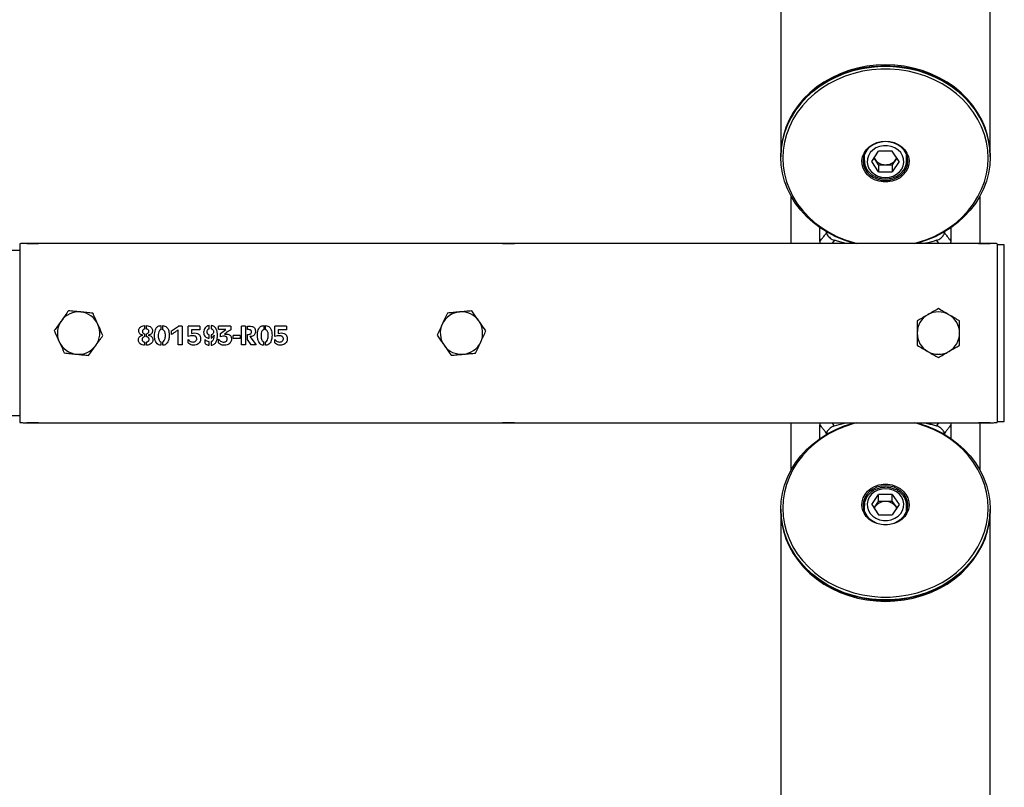
# Model space of a CAD drawing. Units: millimetres. Extents: x 1161 to 8176, y 499 to 8522.
# Drawn here: x 7608 to 8026, y 4318 to 4643 of the extents above; entities that cross this region are included whole.
import ezdxf

# ---------------------------------------------------------------- set-up
doc = ezdxf.new("R2010")
doc.units = ezdxf.units.MM

msp = doc.modelspace()

# ---------------------------------------------------------------- linework, layer by layer
at = {"color": 7, "linetype": 'Continuous', "lineweight": 25}
for p, q in [((7931.58, 4835.82), (7931.58, 4585.82)), ((8020.48, 4585.82), (8020.48, 4835.82)), ((7967.03, 4586.12), (7967.03, 4583.86)), ((7970.24, 4583.26), (7973.14, 4587.6)), ((7978.93, 4587.6), (7973.14, 4587.6)), ((7981.82, 4583.26), (7978.93, 4587.6)), ((7985.03, 4583.86), (7985.03, 4586.12)), ((7931.58, 4585.32), (7931.58, 4585.24)), ((7973.14, 4578.92), (7970.24, 4583.26)), ((7971.69, 4584.09), (7971.24, 4584.76)), ((7973.14, 4581.92), (7971.69, 4584.09)), ((7973.14, 4581.92), (7973.14, 4578.92)), ((7973.14, 4581.92), (7976.03, 4581.92)), ((7976.03, 4581.92), (7978.93, 4581.92)), ((7980.37, 4584.09), (7978.93, 4581.92)), ((7981.82, 4583.26), (7978.93, 4578.92)), ((7978.93, 4581.92), (7978.93, 4578.92)), ((7980.82, 4584.76), (7980.37, 4584.09)), ((8020.48, 4585.24), (8020.48, 4585.32)), ((7973.14, 4578.92), (7978.93, 4578.92)), ((7936.03, 4548.49), (7936.03, 4568.46)), ((8016.03, 4568.46), (8016.03, 4548.5)), ((7948.22, 4549.41), (7948.22, 4555.22)), ((7951.03, 4553.05), (7951.03, 4553.41)), ((8001.03, 4553.41), (8001.03, 4553.04)), ((8003.84, 4555.22), (8003.84, 4549.41)), ((7608.48, 4548.29), (7608.48, 4472.61)), ((7611.48, 4548.5), (7611.48, 4548.49)), ((7616.48, 4548.5), (7611.48, 4548.5)), ((7611.48, 4548.5), (7616.48, 4548.5)), ((7616.48, 4548.49), (7616.48, 4548.5)), ((7813.48, 4548.49), (7616.48, 4548.49)), ((7813.48, 4548.5), (7813.48, 4548.49)), ((7818.48, 4548.5), (7813.48, 4548.5)), ((7813.48, 4548.5), (7818.48, 4548.5)), ((7818.48, 4548.49), (7818.48, 4548.5)), ((8015.48, 4548.49), (7818.48, 4548.49)), ((8015.48, 4548.5), (8015.48, 4548.49)), ((8020.48, 4548.5), (8015.48, 4548.5)), ((8015.48, 4548.5), (8020.48, 4548.5)), ((8020.48, 4548.49), (8020.48, 4548.5)), ((8023.48, 4548.29), (8023.48, 4472.61)), ((8026.48, 4547.95), (8023.48, 4547.95)), ((8026.48, 4531.61), (8026.48, 4547.95)), ((7608.48, 4545.45), (5219.58, 4545.45)), ((8026.48, 4472.95), (8026.48, 4531.61)), ((7661.48, 4513.62), (7661.48, 4512.14)), ((7662.31, 4512.14), (7662.31, 4513.61)), ((7668.4, 4513.61), (7668.4, 4511.88)), ((7669.2, 4511.91), (7669.2, 4513.61)), ((7673, 4511.39), (7675.97, 4513.46)), ((7673, 4509.87), (7673, 4511.39)), ((7675.72, 4505.45), (7675.72, 4511.75)), ((7677.48, 4513.46), (7675.97, 4513.46)), ((7677.48, 4513.46), (7677.48, 4505.45)), ((7684.97, 4513.44), (7680.03, 4513.44)), ((7680.03, 4508.98), (7680.03, 4513.44)), ((7681.43, 4511.86), (7681.43, 4510.29)), ((7684.97, 4511.86), (7681.43, 4511.86)), ((7681.43, 4510.29), (7682.89, 4510.5)), ((7684.97, 4513.44), (7684.97, 4511.86)), ((7688.92, 4512.32), (7688.92, 4513.64)), ((7689.76, 4513.65), (7689.76, 4512.32)), ((7698.09, 4513.44), (7692.9, 4513.44)), ((7692.9, 4511.91), (7692.9, 4513.44)), ((7695.96, 4511.91), (7692.9, 4511.91)), ((7693.68, 4510.23), (7695.96, 4511.91)), ((7693.68, 4508.91), (7693.68, 4510.23)), ((7698.09, 4513.44), (7698.09, 4511.86)), ((7704.39, 4513.46), (7702.69, 4513.46)), ((7702.69, 4505.45), (7702.69, 4513.46)), ((7704.39, 4513.46), (7704.39, 4505.45)), ((7705.15, 4511.98), (7705.15, 4513.42)), ((7712.06, 4513.61), (7712.06, 4511.88)), ((7712.87, 4511.91), (7712.87, 4513.61)), ((7721.75, 4513.44), (7716.8, 4513.44)), ((7716.8, 4508.98), (7716.8, 4513.44)), ((7718.21, 4511.86), (7718.21, 4510.29)), ((7721.75, 4511.86), (7718.21, 4511.86)), ((7718.21, 4510.29), (7719.67, 4510.5)), ((7721.75, 4513.44), (7721.75, 4511.86)), ((7660.77, 4509.54), (7660.77, 4509.62)), ((7661.48, 4506.64), (7661.48, 4505.26)), ((7661.49, 4510.16), (7661.49, 4508.88)), ((7662.32, 4508.86), (7662.32, 4510.16)), ((7662.32, 4505.26), (7662.32, 4506.63)), ((7663.09, 4509.61), (7663.09, 4509.56)), ((7668.37, 4506.7), (7668.37, 4505.26)), ((7669.19, 4505.26), (7669.19, 4506.71)), ((7679.98, 4506.32), (7679.98, 4507.77)), ((7681.01, 4509.24), (7680.03, 4508.98)), ((7682.04, 4509.32), (7681.01, 4509.24)), ((7687.06, 4507.74), (7687.06, 4506.31)), ((7688.93, 4508.33), (7688.93, 4509.66)), ((7688.93, 4505.28), (7688.93, 4506.81)), ((7689.72, 4509.65), (7689.72, 4508.33)), ((7689.76, 4506.81), (7689.76, 4505.28)), ((7692.9, 4506.28), (7692.9, 4507.81)), ((7694.79, 4509.16), (7693.68, 4508.91)), ((7699.15, 4508.23), (7699.15, 4509.5)), ((7702.09, 4509.5), (7699.15, 4509.5)), ((7702.09, 4508.23), (7699.15, 4508.23)), ((7702.09, 4509.5), (7702.09, 4508.23)), ((7705.16, 4507.74), (7705.16, 4509.89)), ((7706.78, 4505.45), (7705.16, 4507.74)), ((7706.2, 4508.94), (7708.87, 4505.45)), ((7712.04, 4506.7), (7712.04, 4505.26)), ((7712.85, 4505.26), (7712.85, 4506.71)), ((7716.75, 4506.32), (7716.75, 4507.77)), ((7717.79, 4509.24), (7716.8, 4508.98)), ((7718.82, 4509.32), (7717.79, 4509.24)), ((7677.48, 4505.45), (7675.72, 4505.45)), ((7704.39, 4505.45), (7702.69, 4505.45)), ((7708.87, 4505.45), (7706.78, 4505.45)), ((5219.58, 4475.45), (7608.48, 4475.45)), ((8023.48, 4472.95), (8026.48, 4472.95)), ((7611.48, 4472.42), (7611.48, 4472.4)), ((7616.48, 4472.4), (7611.48, 4472.4)), ((7611.48, 4472.4), (7616.48, 4472.4)), ((7616.48, 4472.42), (7813.48, 4472.42)), ((7616.48, 4472.4), (7616.48, 4472.42)), ((7813.48, 4472.42), (7813.48, 4472.4)), ((7818.48, 4472.4), (7813.48, 4472.4)), ((7813.48, 4472.4), (7818.48, 4472.4)), ((7818.48, 4472.42), (8015.48, 4472.42)), ((7818.48, 4472.4), (7818.48, 4472.42)), ((7936.03, 4452.45), (7936.03, 4472.42)), ((7948.22, 4465.69), (7948.22, 4471.5)), ((8003.84, 4471.5), (8003.84, 4465.69)), ((8015.48, 4472.42), (8015.48, 4472.4)), ((8020.48, 4472.4), (8015.48, 4472.4)), ((8015.48, 4472.4), (8020.48, 4472.4)), ((8016.03, 4472.4), (8016.03, 4452.45)), ((8020.48, 4472.4), (8020.48, 4472.42)), ((7951.03, 4467.49), (7951.03, 4467.86)), ((8001.03, 4467.86), (8001.03, 4467.49)), ((7970.24, 4437.65), (7973.14, 4441.99)), ((7978.93, 4441.99), (7973.14, 4441.99)), ((7973.14, 4438.99), (7973.14, 4441.99)), ((7978.93, 4441.99), (7981.82, 4437.65)), ((7978.93, 4438.99), (7978.93, 4441.99)), ((7931.58, 4435.66), (7931.58, 4435.59)), ((7931.58, 4435.09), (7931.58, 4185.09)), ((7967.03, 4437.05), (7967.03, 4434.78)), ((7970.24, 4437.65), (7973.14, 4433.31)), ((7971.24, 4436.15), (7971.69, 4436.82)), ((7971.69, 4436.82), (7973.14, 4438.99)), ((7976.03, 4438.99), (7973.14, 4438.99)), ((7978.93, 4438.99), (7976.03, 4438.99)), ((7978.93, 4438.99), (7980.37, 4436.82)), ((7981.82, 4437.65), (7978.93, 4433.31)), ((7980.37, 4436.82), (7980.82, 4436.15)), ((7985.03, 4434.78), (7985.03, 4437.05)), ((8020.48, 4435.59), (8020.48, 4435.66)), ((8020.48, 4185.09), (8020.48, 4435.09)), ((7973.14, 4433.31), (7978.93, 4433.31))]:
    msp.add_line(p, q, dxfattribs=at)
at = {"color": 7, "linetype": 'Continuous', "lineweight": 25, "flags": 128}
for points in [[(7976.03, 4624.31), (7972.05, 4624.16), (7968.1, 4623.69), (7964.21, 4622.93), (7960.41, 4621.86), (7956.75, 4620.5), (7953.23, 4618.86), (7949.91, 4616.96), (7946.79, 4614.81), (7943.9, 4612.42), (7941.28, 4609.82), (7938.94, 4607.02), (7936.89, 4604.06), (7935.16, 4600.95), (7933.76, 4597.71), (7932.7, 4594.38), (7931.98, 4590.99), (7931.63, 4587.54), (7931.58, 4585.57)], [(8020.48, 4585.32), (8020.3, 4588.77), (8019.77, 4592.19), (8018.88, 4595.56), (8017.65, 4598.84), (8016.08, 4602.02), (8014.19, 4605.06), (8011.99, 4607.94), (8009.51, 4610.65), (8006.75, 4613.14), (8003.75, 4615.41), (8000.52, 4617.44), (7997.1, 4619.22), (7993.5, 4620.71), (7989.77, 4621.93), (7985.92, 4622.85), (7982, 4623.46), (7978.03, 4623.77), (7974.04, 4623.77), (7970.07, 4623.46), (7966.14, 4622.85), (7962.3, 4621.93), (7958.56, 4620.71), (7954.97, 4619.22), (7951.54, 4617.44), (7948.32, 4615.41), (7945.31, 4613.14), (7942.56, 4610.65), (7940.07, 4607.94), (7937.87, 4605.06), (7935.98, 4602.02), (7934.42, 4598.84), (7933.18, 4595.56), (7932.3, 4592.19), (7931.76, 4588.77), (7931.58, 4585.32)], [(7962.82, 4548.49), (7962.3, 4548.63), (7958.56, 4549.85), (7954.97, 4551.35), (7951.54, 4553.12), (7948.32, 4555.15), (7945.31, 4557.42), (7942.56, 4559.92), (7940.07, 4562.62), (7937.87, 4565.5), (7935.98, 4568.54), (7934.42, 4571.72), (7933.18, 4575), (7932.3, 4578.37), (7931.76, 4581.79), (7931.58, 4585.24), (7931.76, 4588.69), (7932.3, 4592.12), (7933.18, 4595.48), (7934.42, 4598.77), (7935.98, 4601.95), (7937.87, 4604.99), (7940.07, 4607.87), (7942.56, 4610.57), (7945.31, 4613.07), (7948.32, 4615.34), (7951.54, 4617.37), (7954.97, 4619.14), (7958.56, 4620.64), (7962.3, 4621.85), (7966.14, 4622.77), (7970.07, 4623.39), (7974.04, 4623.7), (7978.03, 4623.7), (7982, 4623.39), (7985.92, 4622.77), (7989.77, 4621.85), (7993.5, 4620.64), (7997.1, 4619.14), (8000.52, 4617.37), (8003.75, 4615.34), (8006.75, 4613.07), (8009.51, 4610.57), (8011.99, 4607.87), (8014.19, 4604.99), (8016.08, 4601.95), (8017.65, 4598.77), (8018.88, 4595.48), (8019.77, 4592.12), (8020.3, 4588.69), (8020.48, 4585.24)], [(8020.48, 4585.57), (8020.44, 4587.54), (8020.08, 4590.99), (8019.37, 4594.38), (8018.31, 4597.71), (8016.91, 4600.95), (8015.17, 4604.06), (8013.13, 4607.02), (8010.78, 4609.82), (8008.16, 4612.42), (8005.28, 4614.81), (8002.16, 4616.96), (7998.83, 4618.86), (7995.32, 4620.5), (7991.65, 4621.86), (7987.86, 4622.93), (7983.97, 4623.69), (7980.02, 4624.16), (7976.03, 4624.31)], [(8019.63, 4584.75), (8019.45, 4588.13), (8018.93, 4591.49), (8018.06, 4594.79), (8016.85, 4598.01), (8015.31, 4601.13), (8013.46, 4604.11), (8011.3, 4606.94), (8008.86, 4609.59), (8006.16, 4612.04), (8003.21, 4614.27), (8000.05, 4616.26), (7996.69, 4618), (7993.17, 4619.47), (7989.5, 4620.66), (7985.73, 4621.56), (7981.88, 4622.16), (7977.99, 4622.47), (7974.08, 4622.47), (7970.18, 4622.16), (7966.33, 4621.56), (7962.56, 4620.66), (7958.9, 4619.47), (7955.37, 4618), (7952.02, 4616.26), (7948.85, 4614.27), (7945.91, 4612.04), (7943.2, 4609.59), (7940.76, 4606.94), (7938.61, 4604.11), (7936.75, 4601.13), (7935.22, 4598.01), (7934.01, 4594.79), (7933.14, 4591.49), (7932.61, 4588.13), (7932.44, 4584.75), (7932.61, 4581.36), (7933.14, 4578.01), (7934.01, 4574.7), (7935.22, 4571.48), (7936.75, 4568.37), (7938.61, 4565.38), (7940.76, 4562.56), (7943.2, 4559.91), (7945.91, 4557.46), (7948.85, 4555.23), (7952.02, 4553.24), (7955.37, 4551.5), (7958.9, 4550.03), (7962.56, 4548.84), (7963.89, 4548.49)], [(7976.03, 4591.92), (7977.93, 4591.76), (7979.76, 4591.29), (7981.45, 4590.54), (7982.94, 4589.52), (7984.19, 4588.27), (7985.14, 4586.84), (7985.77, 4585.29), (7986.04, 4583.65), (7985.95, 4582.01), (7985.5, 4580.4), (7984.71, 4578.9), (7983.6, 4577.56), (7982.22, 4576.42), (7980.62, 4575.53), (7978.85, 4574.92), (7976.98, 4574.6), (7975.08, 4574.6), (7973.21, 4574.92), (7971.44, 4575.53), (7969.84, 4576.42), (7968.46, 4577.56), (7967.36, 4578.9), (7966.57, 4580.4), (7966.12, 4582.01), (7966.03, 4583.65), (7966.3, 4585.29), (7966.92, 4586.84), (7967.87, 4588.27), (7969.12, 4589.52), (7970.62, 4590.54), (7972.31, 4591.29), (7974.14, 4591.76), (7976.03, 4591.92)], [(7976.03, 4591.72), (7974.18, 4591.56), (7972.4, 4591.09), (7970.75, 4590.33), (7969.31, 4589.31), (7968.13, 4588.06), (7967.26, 4586.64), (7966.71, 4585.1), (7966.53, 4583.49), (7966.71, 4581.89), (7967.26, 4580.34), (7968.13, 4578.92), (7969.31, 4577.67), (7970.75, 4576.65), (7972.4, 4575.89), (7974.18, 4575.42), (7976.03, 4575.26), (7977.89, 4575.42), (7979.67, 4575.89), (7981.31, 4576.65), (7982.75, 4577.67), (7983.93, 4578.92), (7984.81, 4580.34), (7985.35, 4581.89), (7985.53, 4583.49), (7985.35, 4585.1), (7984.81, 4586.64), (7983.93, 4588.06), (7982.75, 4589.31), (7981.31, 4590.33), (7979.67, 4591.09), (7977.89, 4591.56), (7976.03, 4591.72)], [(7976.03, 4576.5), (7977.71, 4576.66), (7979.31, 4577.13), (7980.75, 4577.88), (7981.98, 4578.88), (7982.92, 4580.09), (7983.55, 4581.45), (7983.82, 4582.89), (7983.73, 4584.35), (7983.28, 4585.76), (7982.49, 4587.05), (7981.4, 4588.16), (7980.05, 4589.04), (7978.52, 4589.66), (7976.88, 4589.97), (7975.19, 4589.97), (7973.54, 4589.66), (7972.01, 4589.04), (7970.67, 4588.16), (7969.58, 4587.05), (7968.79, 4585.76), (7968.34, 4584.35), (7968.24, 4582.89), (7968.52, 4581.45), (7969.14, 4580.09), (7970.09, 4578.88), (7971.31, 4577.88), (7972.76, 4577.13), (7974.36, 4576.66), (7976.03, 4576.5)], [(7971.3, 4584.83), (7971.4, 4584.6), (7971.69, 4584.09)], [(7980.37, 4584.09), (7980.66, 4584.6), (7980.77, 4584.83)], [(7988.18, 4548.49), (7989.5, 4548.84), (7993.17, 4550.03), (7996.69, 4551.5), (8000.05, 4553.24), (8003.21, 4555.23), (8006.16, 4557.46), (8008.86, 4559.91), (8011.3, 4562.56), (8013.46, 4565.38), (8015.31, 4568.37), (8016.85, 4571.48), (8018.06, 4574.7), (8018.93, 4578.01), (8019.45, 4581.36), (8019.63, 4584.75)], [(8020.48, 4585.24), (8020.3, 4581.79), (8019.77, 4578.37), (8018.88, 4575), (8017.65, 4571.72), (8016.08, 4568.54), (8014.19, 4565.5), (8011.99, 4562.62), (8009.51, 4559.92), (8006.75, 4557.42), (8003.75, 4555.15), (8000.52, 4553.12), (7997.1, 4551.35), (7993.5, 4549.85), (7989.77, 4548.63), (7989.25, 4548.49)], [(7931.58, 4435.66), (7931.76, 4439.11), (7932.3, 4442.54), (7933.18, 4445.9), (7934.42, 4449.19), (7935.98, 4452.36), (7937.87, 4455.41), (7940.07, 4458.29), (7942.56, 4460.99), (7945.31, 4463.49), (7948.32, 4465.76), (7951.54, 4467.79), (7954.97, 4469.56), (7958.56, 4471.06), (7962.3, 4472.27), (7962.82, 4472.42)], [(7989.25, 4472.42), (7989.77, 4472.27), (7993.5, 4471.06), (7997.1, 4469.56), (8000.52, 4467.79), (8003.75, 4465.76), (8006.75, 4463.49), (8009.51, 4460.99), (8011.99, 4458.29), (8014.19, 4455.41), (8016.08, 4452.36), (8017.65, 4449.19), (8018.88, 4445.9), (8019.77, 4442.54), (8020.3, 4439.11), (8020.48, 4435.66), (8020.3, 4432.21), (8019.77, 4428.79), (8018.88, 4425.42), (8017.65, 4422.14), (8016.08, 4418.96), (8014.19, 4415.92), (8011.99, 4413.03), (8009.51, 4410.33), (8006.75, 4407.84), (8003.75, 4405.57), (8000.52, 4403.53), (7997.1, 4401.76), (7993.5, 4400.26), (7989.77, 4399.05), (7985.92, 4398.13), (7982, 4397.52), (7978.03, 4397.21), (7974.04, 4397.21), (7970.07, 4397.52), (7966.14, 4398.13), (7962.3, 4399.05), (7958.56, 4400.26), (7954.97, 4401.76), (7951.54, 4403.53), (7948.32, 4405.57), (7945.31, 4407.84), (7942.56, 4410.33), (7940.07, 4413.03), (7937.87, 4415.92), (7935.98, 4418.96), (7934.42, 4422.14), (7933.18, 4425.42), (7932.3, 4428.79), (7931.76, 4432.21), (7931.58, 4435.66)], [(7932.44, 4436.16), (7932.61, 4432.77), (7933.14, 4429.41), (7934.01, 4426.11), (7935.22, 4422.89), (7936.75, 4419.78), (7938.61, 4416.79), (7940.76, 4413.96), (7943.2, 4411.32), (7945.91, 4408.87), (7948.85, 4406.64), (7952.02, 4404.65), (7955.37, 4402.91), (7958.9, 4401.44), (7962.56, 4400.25), (7966.33, 4399.35), (7970.18, 4398.74), (7974.08, 4398.44), (7977.99, 4398.44), (7981.88, 4398.74), (7985.73, 4399.35), (7989.5, 4400.25), (7993.17, 4401.44), (7996.69, 4402.91), (8000.05, 4404.65), (8003.21, 4406.64), (8006.16, 4408.87), (8008.86, 4411.32), (8011.3, 4413.96), (8013.46, 4416.79), (8015.31, 4419.78), (8016.85, 4422.89), (8018.06, 4426.11), (8018.93, 4429.41), (8019.45, 4432.77), (8019.63, 4436.16), (8019.45, 4439.54), (8018.93, 4442.9), (8018.06, 4446.2), (8016.85, 4449.42), (8015.31, 4452.54), (8013.46, 4455.52), (8011.3, 4458.35), (8008.86, 4461), (8006.16, 4463.45), (8003.21, 4465.67), (8000.05, 4467.67), (7996.69, 4469.4), (7993.17, 4470.87), (7989.5, 4472.06), (7988.18, 4472.42)], [(7963.89, 4472.42), (7962.56, 4472.06), (7958.9, 4470.87), (7955.37, 4469.4), (7952.02, 4467.67), (7948.85, 4465.67), (7945.91, 4463.45), (7943.2, 4461), (7940.76, 4458.35), (7938.61, 4455.52), (7936.75, 4452.54), (7935.22, 4449.42), (7934.01, 4446.2), (7933.14, 4442.9), (7932.61, 4439.54), (7932.44, 4436.16)], [(7976.03, 4428.99), (7974.14, 4429.15), (7972.31, 4429.61), (7970.62, 4430.37), (7969.12, 4431.39), (7967.87, 4432.63), (7966.92, 4434.06), (7966.3, 4435.62), (7966.03, 4437.25), (7966.12, 4438.9), (7966.57, 4440.5), (7967.36, 4442), (7968.46, 4443.35), (7969.84, 4444.48), (7971.44, 4445.38), (7973.21, 4445.99), (7975.08, 4446.3), (7976.98, 4446.3), (7978.85, 4445.99), (7980.62, 4445.38), (7982.22, 4444.48), (7983.6, 4443.35), (7984.71, 4442), (7985.5, 4440.5), (7985.95, 4438.9), (7986.04, 4437.25), (7985.77, 4435.62), (7985.14, 4434.06), (7984.19, 4432.63), (7982.94, 4431.39), (7981.45, 4430.37), (7979.76, 4429.61), (7977.93, 4429.15), (7976.03, 4428.99)], [(7976.03, 4429.19), (7977.89, 4429.35), (7979.67, 4429.81), (7981.31, 4430.57), (7982.75, 4431.6), (7983.93, 4432.84), (7984.81, 4434.27), (7985.35, 4435.81), (7985.53, 4437.42), (7985.35, 4439.02), (7984.81, 4440.56), (7983.93, 4441.99), (7982.75, 4443.23), (7981.31, 4444.26), (7979.67, 4445.02), (7977.89, 4445.48), (7976.03, 4445.64), (7974.18, 4445.48), (7972.4, 4445.02), (7970.75, 4444.26), (7969.31, 4443.23), (7968.13, 4441.99), (7967.26, 4440.56), (7966.71, 4439.02), (7966.53, 4437.42), (7966.71, 4435.81), (7967.26, 4434.27), (7968.13, 4432.84), (7969.31, 4431.6), (7970.75, 4430.57), (7972.4, 4429.81), (7974.18, 4429.35), (7976.03, 4429.19)], [(7976.03, 4444.4), (7974.36, 4444.25), (7972.76, 4443.78), (7971.31, 4443.03), (7970.09, 4442.02), (7969.14, 4440.81), (7968.52, 4439.46), (7968.24, 4438.01), (7968.34, 4436.56), (7968.79, 4435.15), (7969.58, 4433.86), (7970.67, 4432.74), (7972.01, 4431.86), (7973.54, 4431.25), (7975.19, 4430.93), (7976.88, 4430.93), (7978.52, 4431.25), (7980.05, 4431.86), (7981.4, 4432.74), (7982.49, 4433.86), (7983.28, 4435.15), (7983.73, 4436.56), (7983.82, 4438.01), (7983.55, 4439.46), (7982.92, 4440.81), (7981.98, 4442.02), (7980.75, 4443.03), (7979.31, 4443.78), (7977.71, 4444.25), (7976.03, 4444.4)], [(7931.58, 4435.59), (7931.76, 4432.14), (7932.3, 4428.71), (7933.18, 4425.35), (7934.42, 4422.06), (7935.98, 4418.88), (7937.87, 4415.84), (7940.07, 4412.96), (7942.56, 4410.26), (7945.31, 4407.76), (7948.32, 4405.49), (7951.54, 4403.46), (7954.97, 4401.69), (7958.56, 4400.19), (7962.3, 4398.98), (7966.14, 4398.06), (7970.07, 4397.44), (7974.04, 4397.13), (7978.03, 4397.13), (7982, 4397.44), (7985.92, 4398.06), (7989.77, 4398.98), (7993.5, 4400.19), (7997.1, 4401.69), (8000.52, 4403.46), (8003.75, 4405.49), (8006.75, 4407.76), (8009.51, 4410.26), (8011.99, 4412.96), (8014.19, 4415.84), (8016.08, 4418.88), (8017.65, 4422.06), (8018.88, 4425.35), (8019.77, 4428.71), (8020.3, 4432.14), (8020.48, 4435.59)], [(7931.58, 4435.34), (7931.63, 4433.36), (7931.98, 4429.92), (7932.7, 4426.52), (7933.76, 4423.19), (7935.16, 4419.96), (7936.89, 4416.85), (7938.94, 4413.88), (7941.28, 4411.09), (7943.9, 4408.48), (7946.79, 4406.1), (7949.91, 4403.94), (7953.23, 4402.04), (7956.75, 4400.4), (7960.41, 4399.05), (7964.21, 4397.98), (7968.1, 4397.21), (7972.05, 4396.75), (7976.03, 4396.59)], [(7971.69, 4436.82), (7971.4, 4436.31), (7971.3, 4436.07)], [(7976.03, 4396.59), (7980.02, 4396.75), (7983.97, 4397.21), (7987.86, 4397.98), (7991.65, 4399.05), (7995.32, 4400.4), (7998.83, 4402.04), (8002.16, 4403.94), (8005.28, 4406.1), (8008.16, 4408.48), (8010.78, 4411.09), (8013.13, 4413.88), (8015.17, 4416.85), (8016.91, 4419.96), (8018.31, 4423.19), (8019.37, 4426.52), (8020.08, 4429.92), (8020.44, 4433.36), (8020.48, 4435.34)], [(7980.77, 4436.07), (7980.66, 4436.31), (7980.37, 4436.82)]]:
    msp.add_lwpolyline(points, dxfattribs=at)
at = {"color": 7, "linetype": 'Continuous', "lineweight": 25}
for centre, radius, start, end in [((7975.91, 4587.11), 5.19, 215.5649, 271.305), ((7976.15, 4587.11), 5.19, 268.695, 324.4351), ((7633.48, 4510.45), 9, 84.2564, 144.2564), ((7633.48, 4510.45), 9, 24.2564, 84.2564), ((7796.03, 4510.45), 9, 95.1191, 155.1191), ((7796.03, 4510.45), 9, 35.1191, 95.1191), ((7998.48, 4510.45), 9, 60, 120), ((7633.48, 4510.45), 9, 144.2564, 204.2564), ((7796.03, 4510.45), 9, 335.1191, 35.1191), ((7998.48, 4510.45), 9, 120, 180), ((7998.48, 4510.45), 9, 0, 60), ((7633.48, 4510.45), 9, 324.2564, 24.2564), ((7796.03, 4510.45), 9, 155.1191, 215.1191), ((7998.48, 4510.45), 9, 180, 240), ((7998.48, 4510.45), 9, 300, 0), ((7633.48, 4510.45), 9, 204.2564, 264.2564), ((7796.03, 4510.45), 9, 275.1191, 335.1191), ((7633.48, 4510.45), 9, 264.2564, 324.2564), ((7796.03, 4510.45), 9, 215.1191, 275.1191), ((7998.48, 4510.45), 9, 240, 300), ((7975.91, 4433.8), 5.19, 88.695, 144.4351), ((7976.15, 4433.8), 5.19, 35.5649, 91.305)]:
    msp.add_arc(centre, radius, start, end, dxfattribs=at)
for points, knots in [([(7967.07, 4583.76), (7967.07, 4583.51), (7967.06, 4582.76), (7967.38, 4581.54), (7968, 4580.15), (7968.92, 4578.9), (7970.08, 4577.82), (7971.46, 4576.95), (7972.99, 4576.32), (7974.54, 4575.96), (7975.57, 4575.92), (7976.03, 4575.9)], [0, 0, 0, 0, 0.059735, 0.178714, 0.29767, 0.416993, 0.536914, 0.657469, 0.778566, 0.900067, 1, 1, 1, 1]), ([(7976.03, 4575.9), (7976.34, 4575.91), (7977.22, 4575.93), (7978.64, 4576.2), (7980.22, 4576.76), (7981.66, 4577.58), (7982.9, 4578.63), (7983.89, 4579.87), (7984.59, 4581.25), (7984.98, 4582.58), (7984.99, 4583.44), (7985, 4583.79)], [0, 0, 0, 0, 0.0667959, 0.1884044, 0.3102377, 0.4320739, 0.5537509, 0.6750415, 0.7957059, 0.9155975, 1, 1, 1, 1]), ([(7948.22, 4549.41), (7948.44, 4549.69), (7948.91, 4550.3), (7949.68, 4551.3), (7950.4, 4552.23), (7950.87, 4552.84), (7951.03, 4553.05)], [0, 0, 0, 0, 0.234566, 0.497461, 0.827553, 1, 1, 1, 1]), ([(7951.03, 4553.05), (7951.06, 4552.86), (7951.11, 4552.49), (7951.54, 4551.79), (7952.18, 4551.09), (7952.99, 4550.47), (7953.74, 4550.06), (7954.17, 4549.9), (7954.33, 4549.85)], [0, 0, 0, 0, 0.180768, 0.36154, 0.542182, 0.722423, 0.902425, 1, 1, 1, 1]), ([(7997.76, 4549.85), (7998.05, 4549.97), (7998.63, 4550.19), (7999.49, 4550.76), (8000.23, 4551.43), (8000.76, 4552.14), (8001, 4552.69), (8001.03, 4552.95), (8001.03, 4553.04)], [0, 0, 0, 0, 0.181834, 0.363701, 0.544869, 0.725889, 0.907285, 1, 1, 1, 1]), ([(8001.03, 4553.04), (8001.19, 4552.83), (8001.67, 4552.22), (8002.38, 4551.3), (8003.16, 4550.29), (8003.62, 4549.69), (8003.84, 4549.41)], [0, 0, 0, 0, 0.172774, 0.502317, 0.765217, 1, 1, 1, 1]), ([(7611.48, 4548.49), (7611.15, 4548.49), (7610.47, 4548.49), (7609.57, 4548.47), (7608.89, 4548.43), (7608.53, 4548.37), (7608.5, 4548.31), (7608.48, 4548.29)], [0, 0, 0, 0, 0.214281, 0.428564, 0.642762, 0.856841, 1, 1, 1, 1]), ([(7948.54, 4548.49), (7948.53, 4548.5), (7948.35, 4548.74), (7948.25, 4549.07), (7948.23, 4549.33), (7948.22, 4549.41)], [0, 0, 0, 0, 0.0348134, 0.6937689, 1, 1, 1, 1]), ([(7954.33, 4549.85), (7954.14, 4549.62), (7953.78, 4549.17), (7953.42, 4548.71), (7953.25, 4548.49)], [0, 0, 0, 0, 0.509341, 1, 1, 1, 1]), ([(7959.4, 4548.49), (7958.98, 4548.59), (7957.88, 4548.84), (7956.19, 4549.3), (7954.94, 4549.67), (7954.33, 4549.85)], [0, 0, 0, 0, 0.237743, 0.622947, 1, 1, 1, 1]), ([(7997.76, 4549.85), (7996.37, 4549.42), (7994.73, 4548.91), (7992.94, 4548.55), (7992.66, 4548.49)], [0, 0, 0, 0, 0.845257, 1, 1, 1, 1]), ([(7998.84, 4548.49), (7998.67, 4548.71), (7998.31, 4549.17), (7997.95, 4549.62), (7997.76, 4549.85)], [0, 0, 0, 0, 0.490879, 1, 1, 1, 1]), ([(8003.84, 4549.41), (8003.83, 4549.22), (8003.8, 4548.95), (8003.58, 4548.61), (8003.5, 4548.49)], [0, 0, 0, 0, 0.666044, 1, 1, 1, 1]), ([(8023.48, 4548.29), (8023.45, 4548.32), (8023.38, 4548.39), (8022.87, 4548.45), (8022.11, 4548.48), (8021.26, 4548.49), (8020.7, 4548.49), (8020.48, 4548.49)], [0, 0, 0, 0, 0.214966, 0.429969, 0.644231, 0.858328, 1, 1, 1, 1]), ([(7629.21, 4519.93), (7628.72, 4519.24), (7627.73, 4517.86), (7626.7, 4516.43), (7626.18, 4515.71)], [0, 0, 0, 0, 0.495458, 1, 1, 1, 1]), ([(7634.38, 4519.41), (7634.26, 4519.42), (7633.33, 4519.51), (7631.58, 4519.69), (7630.01, 4519.85), (7629.21, 4519.93)], [0, 0, 0, 0, 0.07009, 0.5307844, 1, 1, 1, 1]), ([(7639.55, 4518.89), (7638.71, 4518.97), (7637.02, 4519.14), (7635.27, 4519.32), (7634.38, 4519.41)], [0, 0, 0, 0, 0.495458, 1, 1, 1, 1]), ([(7641.69, 4514.15), (7641.11, 4515.44), (7640.38, 4517.04), (7639.69, 4518.58), (7639.55, 4518.89)], [0, 0, 0, 0, 0.803647, 1, 1, 1, 1]), ([(7790.05, 4518.95), (7789.7, 4518.19), (7788.98, 4516.64), (7788.24, 4515.05), (7787.87, 4514.24)], [0, 0, 0, 0, 0.495458, 1, 1, 1, 1]), ([(7795.23, 4519.42), (7795.11, 4519.41), (7794.18, 4519.32), (7792.43, 4519.17), (7790.85, 4519.02), (7790.05, 4518.95)], [0, 0, 0, 0, 0.07009, 0.5307844, 1, 1, 1, 1]), ([(7800.4, 4519.88), (7799.56, 4519.81), (7797.87, 4519.65), (7796.11, 4519.5), (7795.23, 4519.42)], [0, 0, 0, 0, 0.495458, 1, 1, 1, 1]), ([(7803.39, 4515.63), (7802.58, 4516.79), (7801.57, 4518.23), (7800.6, 4519.61), (7800.4, 4519.88)], [0, 0, 0, 0, 0.803647, 1, 1, 1, 1]), ([(7998.48, 4520.84), (7997.75, 4520.42), (7996.28, 4519.57), (7994.75, 4518.69), (7993.98, 4518.25)], [0, 0, 0, 0, 0.495458, 1, 1, 1, 1]), ([(8002.98, 4518.25), (8002.88, 4518.31), (8002.07, 4518.77), (8000.54, 4519.65), (7999.17, 4520.45), (7998.48, 4520.84)], [0, 0, 0, 0, 0.07009, 0.530784, 1, 1, 1, 1]), ([(7626.18, 4515.71), (7626.11, 4515.61), (7625.56, 4514.85), (7624.53, 4513.43), (7623.61, 4512.14), (7623.14, 4511.49)], [0, 0, 0, 0, 0.07009, 0.5307844, 1, 1, 1, 1]), ([(7806.38, 4511.38), (7805.61, 4512.47), (7804.63, 4513.88), (7803.62, 4515.31), (7803.39, 4515.63)], [0, 0, 0, 0, 0.779636, 1, 1, 1, 1]), ([(7993.98, 4518.25), (7993.88, 4518.19), (7993.07, 4517.72), (7991.54, 4516.84), (7990.17, 4516.05), (7989.48, 4515.65)], [0, 0, 0, 0, 0.07009, 0.530784, 1, 1, 1, 1]), ([(7989.48, 4515.65), (7989.48, 4514.31), (7989.48, 4512.6), (7989.48, 4510.84), (7989.48, 4510.45)], [0, 0, 0, 0, 0.779636, 1, 1, 1, 1]), ([(8007.48, 4515.65), (8006.75, 4516.07), (8005.28, 4516.92), (8003.75, 4517.8), (8002.98, 4518.25)], [0, 0, 0, 0, 0.495458, 1, 1, 1, 1]), ([(8007.48, 4510.45), (8007.48, 4510.84), (8007.48, 4512.6), (8007.48, 4514.31), (8007.48, 4515.65)], [0, 0, 0, 0, 0.220364, 1, 1, 1, 1]), ([(7623.14, 4511.49), (7623.28, 4511.19), (7623.97, 4509.65), (7624.7, 4508.04), (7625.28, 4506.76)], [0, 0, 0, 0, 0.196353, 1, 1, 1, 1]), ([(7643.82, 4509.41), (7643.27, 4510.63), (7642.57, 4512.19), (7641.85, 4513.8), (7641.69, 4514.15)], [0, 0, 0, 0, 0.779636, 1, 1, 1, 1]), ([(7660.77, 4509.62), (7660.47, 4509.68), (7660.01, 4509.79), (7659.46, 4510.14), (7659.14, 4510.6), (7659, 4511.26), (7659.01, 4511.97), (7659.3, 4512.62), (7659.78, 4513.11), (7660.51, 4513.52), (7661.14, 4513.59), (7661.48, 4513.62)], [0, 0, 0, 0, 0.141868, 0.219129, 0.297322, 0.390773, 0.528696, 0.619898, 0.71089, 0.8417, 1, 1, 1, 1]), ([(7661.48, 4512.14), (7661.39, 4512.12), (7661.17, 4512.08), (7660.9, 4511.9), (7660.69, 4511.65), (7660.59, 4511.36), (7660.57, 4511.04), (7660.66, 4510.71), (7660.9, 4510.43), (7661.18, 4510.22), (7661.41, 4510.18), (7661.49, 4510.16)], [0, 0, 0, 0, 0.097727, 0.223797, 0.325471, 0.427305, 0.534478, 0.65477, 0.766139, 0.909647, 1, 1, 1, 1]), ([(7662.31, 4513.61), (7662.67, 4513.57), (7663.38, 4513.49), (7664.19, 4513.02), (7664.68, 4512.44), (7664.9, 4511.81), (7664.88, 4511.17), (7664.73, 4510.59), (7664.41, 4510.15), (7663.86, 4509.79), (7663.38, 4509.67), (7663.09, 4509.61)], [0, 0, 0, 0, 0.162619, 0.32423, 0.415093, 0.506189, 0.619699, 0.705564, 0.774274, 0.866759, 1, 1, 1, 1]), ([(7663.29, 4511.16), (7663.29, 4511.28), (7663.27, 4511.49), (7663.09, 4511.78), (7662.83, 4511.99), (7662.55, 4512.13), (7662.37, 4512.13), (7662.31, 4512.14)], [0, 0, 0, 0, 0.229669, 0.408556, 0.64237, 0.886527, 1, 1, 1, 1]), ([(7662.32, 4510.16), (7662.43, 4510.18), (7662.68, 4510.24), (7662.98, 4510.45), (7663.21, 4510.72), (7663.29, 4510.96), (7663.29, 4511.11), (7663.29, 4511.16)], [0, 0, 0, 0, 0.213209, 0.516298, 0.704762, 0.893793, 1, 1, 1, 1]), ([(7668.37, 4505.26), (7668.08, 4505.3), (7667.54, 4505.37), (7666.81, 4505.9), (7666.16, 4506.76), (7665.68, 4508.39), (7665.7, 4510.16), (7666.04, 4511.76), (7666.44, 4512.69), (7667, 4513.26), (7667.65, 4513.56), (7668.13, 4513.59), (7668.4, 4513.61)], [0, 0, 0, 0, 0.077603, 0.145727, 0.239614, 0.366871, 0.599977, 0.714422, 0.810598, 0.869479, 0.928604, 1, 1, 1, 1]), ([(7668.4, 4511.88), (7668.32, 4511.86), (7668.12, 4511.79), (7667.8, 4511.47), (7667.42, 4510.86), (7667.27, 4509.73), (7667.29, 4508.55), (7667.58, 4507.56), (7667.89, 4507.08), (7668.11, 4506.83), (7668.26, 4506.73), (7668.35, 4506.71), (7668.37, 4506.7)], [0, 0, 0, 0, 0.042343, 0.102686, 0.22542, 0.399525, 0.66643, 0.817425, 0.91299, 0.95491, 0.986632, 1, 1, 1, 1]), ([(7669.2, 4513.61), (7669.53, 4513.58), (7670.13, 4513.51), (7670.87, 4513.04), (7671.46, 4512.34), (7671.92, 4510.98), (7671.99, 4509.23), (7671.77, 4507.49), (7671.23, 4506.36), (7670.58, 4505.66), (7669.88, 4505.32), (7669.39, 4505.28), (7669.19, 4505.26)], [0, 0, 0, 0, 0.088513, 0.159526, 0.230255, 0.329605, 0.538132, 0.693108, 0.796425, 0.87005, 0.94436, 1, 1, 1, 1]), ([(7669.19, 4506.71), (7669.25, 4506.73), (7669.41, 4506.77), (7669.72, 4507.06), (7670.09, 4507.66), (7670.35, 4508.8), (7670.36, 4509.91), (7670.2, 4510.86), (7669.93, 4511.38), (7669.61, 4511.73), (7669.36, 4511.87), (7669.23, 4511.9), (7669.2, 4511.91)], [0, 0, 0, 0, 0.0338733, 0.0792719, 0.2040762, 0.3817947, 0.6501483, 0.7534288, 0.8579901, 0.934084, 0.9851661, 1, 1, 1, 1]), ([(7675.72, 4511.75), (7675.69, 4511.73), (7675.44, 4511.56), (7674.53, 4510.93), (7673.65, 4510.32), (7673, 4509.87)], [0, 0, 0, 0, 0.029232, 0.281103, 1, 1, 1, 1]), ([(7682.89, 4510.5), (7683.28, 4510.47), (7683.9, 4510.42), (7684.62, 4509.95), (7685.06, 4509.39), (7685.33, 4508.57), (7685.31, 4507.69), (7685.13, 4506.8), (7684.6, 4506.1), (7683.83, 4505.56), (7682.83, 4505.25), (7681.75, 4505.28), (7680.75, 4505.67), (7680.22, 4506.11), (7679.98, 4506.32)], [0, 0, 0, 0, 0.1030248, 0.1654918, 0.2279028, 0.2919963, 0.3937803, 0.4643164, 0.5357728, 0.6255711, 0.7167773, 0.8143421, 0.9132329, 1, 1, 1, 1]), ([(7688.92, 4513.64), (7688.71, 4513.6), (7688.24, 4513.53), (7687.54, 4513.03), (7686.88, 4512.3), (7686.56, 4511.3), (7686.57, 4510.35), (7686.8, 4509.53), (7687.24, 4508.92), (7687.83, 4508.52), (7688.42, 4508.36), (7688.79, 4508.34), (7688.93, 4508.33)], [0, 0, 0, 0, 0.078568, 0.182189, 0.320083, 0.452195, 0.5726, 0.680606, 0.7691, 0.857593, 0.94714, 1, 1, 1, 1]), ([(7688.93, 4509.66), (7688.81, 4509.72), (7688.56, 4509.85), (7688.25, 4510.15), (7688.07, 4510.64), (7688.07, 4511.16), (7688.16, 4511.65), (7688.38, 4512), (7688.64, 4512.21), (7688.84, 4512.29), (7688.92, 4512.32)], [0, 0, 0, 0, 0.119147, 0.24758, 0.377769, 0.564384, 0.705446, 0.814699, 0.923983, 1, 1, 1, 1]), ([(7689.76, 4512.32), (7689.86, 4512.3), (7690.09, 4512.24), (7690.39, 4512), (7690.68, 4511.66), (7690.82, 4511.21), (7690.82, 4510.75), (7690.69, 4510.31), (7690.41, 4509.98), (7690.08, 4509.74), (7689.83, 4509.68), (7689.72, 4509.65)], [0, 0, 0, 0, 0.0811449, 0.1903797, 0.3058147, 0.4368936, 0.5607232, 0.6777901, 0.7955254, 0.9088794, 1, 1, 1, 1]), ([(7689.76, 4505.28), (7689.98, 4505.34), (7690.43, 4505.44), (7691.05, 4505.76), (7691.58, 4506.22), (7692.1, 4506.98), (7692.38, 4508.12), (7692.42, 4509.49), (7692.43, 4510.88), (7692.08, 4512), (7691.57, 4512.77), (7691.08, 4513.25), (7690.45, 4513.57), (7689.99, 4513.62), (7689.76, 4513.65)], [0, 0, 0, 0, 0.062672, 0.125374, 0.187884, 0.250539, 0.374762, 0.500538, 0.625744, 0.75027, 0.812606, 0.875009, 0.937153, 1, 1, 1, 1]), ([(7689.76, 4505.28), (7689.98, 4505.34), (7690.43, 4505.44), (7691.05, 4505.76), (7691.58, 4506.22), (7692.1, 4506.98), (7692.38, 4508.12), (7692.42, 4509.49), (7692.43, 4510.88), (7692.08, 4512), (7691.57, 4512.77), (7691.08, 4513.25), (7690.45, 4513.57), (7689.99, 4513.62), (7689.76, 4513.65)], [0, 0, 0, 0, 0.062672, 0.125374, 0.187884, 0.250539, 0.374762, 0.500538, 0.625744, 0.75027, 0.812606, 0.875009, 0.937153, 1, 1, 1, 1]), ([(7698.09, 4511.86), (7697.78, 4511.65), (7696.91, 4511.05), (7696.04, 4510.44), (7695.47, 4510.05)], [0, 0, 0, 0, 0.349472, 1, 1, 1, 1]), ([(7705.15, 4513.42), (7705.76, 4513.43), (7706.59, 4513.43), (7707.61, 4513.14), (7708.11, 4512.75), (7708.44, 4512.16), (7708.59, 4511.35), (7708.49, 4510.52), (7708.23, 4509.82), (7707.85, 4509.37), (7707.23, 4509.05), (7706.64, 4508.96), (7706.27, 4508.95), (7706.2, 4508.94)], [0, 0, 0, 0, 0.218088, 0.294367, 0.371437, 0.437155, 0.529794, 0.661354, 0.732245, 0.792283, 0.866041, 0.975835, 1, 1, 1, 1]), ([(7705.16, 4509.89), (7705.47, 4509.89), (7705.9, 4509.89), (7706.4, 4510.05), (7706.64, 4510.23), (7706.8, 4510.49), (7706.88, 4510.86), (7706.86, 4511.21), (7706.77, 4511.5), (7706.63, 4511.68), (7706.3, 4511.87), (7705.78, 4511.94), (7705.36, 4511.97), (7705.15, 4511.98)], [0, 0, 0, 0, 0.2034169, 0.2748643, 0.3348119, 0.3949733, 0.4731995, 0.5735313, 0.6232276, 0.6654059, 0.7198495, 0.8629615, 1, 1, 1, 1]), ([(7712.04, 4505.26), (7711.75, 4505.3), (7711.21, 4505.37), (7710.48, 4505.9), (7709.83, 4506.76), (7709.35, 4508.39), (7709.37, 4510.16), (7709.7, 4511.76), (7710.11, 4512.69), (7710.67, 4513.26), (7711.32, 4513.56), (7711.8, 4513.59), (7712.06, 4513.61)], [0, 0, 0, 0, 0.077603, 0.145727, 0.239614, 0.366871, 0.599977, 0.714422, 0.810598, 0.869479, 0.928604, 1, 1, 1, 1]), ([(7712.06, 4511.88), (7711.98, 4511.86), (7711.79, 4511.79), (7711.46, 4511.47), (7711.09, 4510.86), (7710.94, 4509.73), (7710.96, 4508.55), (7711.25, 4507.56), (7711.56, 4507.08), (7711.78, 4506.83), (7711.93, 4506.73), (7712.01, 4506.71), (7712.04, 4506.7)], [0, 0, 0, 0, 0.042343, 0.102686, 0.22542, 0.399525, 0.66643, 0.817425, 0.91299, 0.95491, 0.986632, 1, 1, 1, 1]), ([(7712.87, 4513.61), (7713.2, 4513.58), (7713.8, 4513.51), (7714.54, 4513.04), (7715.13, 4512.34), (7715.59, 4510.98), (7715.66, 4509.23), (7715.43, 4507.49), (7714.89, 4506.36), (7714.25, 4505.66), (7713.55, 4505.32), (7713.06, 4505.28), (7712.85, 4505.26)], [0, 0, 0, 0, 0.088513, 0.159526, 0.230255, 0.329605, 0.538132, 0.693108, 0.796425, 0.87005, 0.94436, 1, 1, 1, 1]), ([(7712.85, 4506.71), (7712.92, 4506.73), (7713.08, 4506.77), (7713.39, 4507.06), (7713.76, 4507.66), (7714.02, 4508.8), (7714.02, 4509.91), (7713.87, 4510.86), (7713.6, 4511.38), (7713.28, 4511.73), (7713.02, 4511.87), (7712.9, 4511.9), (7712.87, 4511.91)], [0, 0, 0, 0, 0.033873, 0.079272, 0.204076, 0.381795, 0.650148, 0.753429, 0.85799, 0.934084, 0.985166, 1, 1, 1, 1]), ([(7719.67, 4510.5), (7720.06, 4510.47), (7720.68, 4510.42), (7721.4, 4509.95), (7721.84, 4509.39), (7722.11, 4508.57), (7722.09, 4507.69), (7721.91, 4506.8), (7721.38, 4506.1), (7720.6, 4505.56), (7719.61, 4505.25), (7718.52, 4505.28), (7717.53, 4505.67), (7717, 4506.11), (7716.75, 4506.32)], [0, 0, 0, 0, 0.1030248, 0.1654918, 0.2279028, 0.2919963, 0.3937803, 0.4643164, 0.5357728, 0.6255711, 0.7167773, 0.8143421, 0.9132329, 1, 1, 1, 1]), ([(7787.87, 4514.24), (7787.82, 4514.13), (7787.42, 4513.28), (7786.68, 4511.69), (7786.02, 4510.25), (7785.68, 4509.53)], [0, 0, 0, 0, 0.07009, 0.530784, 1, 1, 1, 1]), ([(7804.2, 4506.67), (7804.25, 4506.78), (7804.64, 4507.62), (7805.38, 4509.22), (7806.05, 4510.66), (7806.38, 4511.38)], [0, 0, 0, 0, 0.07009, 0.5307844, 1, 1, 1, 1]), ([(7989.48, 4510.45), (7989.48, 4509.04), (7989.48, 4507.28), (7989.48, 4505.59), (7989.48, 4505.26)], [0, 0, 0, 0, 0.803647, 1, 1, 1, 1]), ([(8007.48, 4505.26), (8007.48, 4505.59), (8007.48, 4507.28), (8007.48, 4509.04), (8007.48, 4510.45)], [0, 0, 0, 0, 0.196353, 1, 1, 1, 1]), ([(7625.28, 4506.76), (7625.44, 4506.4), (7626.16, 4504.8), (7626.86, 4503.24), (7627.41, 4502.02)], [0, 0, 0, 0, 0.220364, 1, 1, 1, 1]), ([(7640.79, 4505.2), (7640.86, 4505.3), (7641.4, 4506.05), (7642.43, 4507.48), (7643.36, 4508.76), (7643.82, 4509.41)], [0, 0, 0, 0, 0.07009, 0.530784, 1, 1, 1, 1]), ([(7661.48, 4505.26), (7661.15, 4505.3), (7660.48, 4505.39), (7659.68, 4505.87), (7659.14, 4506.43), (7658.85, 4507.07), (7658.84, 4507.76), (7658.96, 4508.42), (7659.28, 4508.93), (7659.78, 4509.29), (7660.3, 4509.47), (7660.67, 4509.53), (7660.77, 4509.54)], [0, 0, 0, 0, 0.1434373, 0.2887665, 0.3947716, 0.4799102, 0.5837978, 0.691309, 0.7649714, 0.8385851, 0.9542079, 1, 1, 1, 1]), ([(7661.49, 4508.88), (7661.36, 4508.86), (7661.06, 4508.79), (7660.7, 4508.54), (7660.48, 4508.21), (7660.4, 4507.87), (7660.42, 4507.51), (7660.56, 4507.15), (7660.87, 4506.87), (7661.18, 4506.69), (7661.41, 4506.65), (7661.48, 4506.64)], [0, 0, 0, 0, 0.117835, 0.274476, 0.369226, 0.463394, 0.573613, 0.691224, 0.792558, 0.936028, 1, 1, 1, 1]), ([(7663.09, 4509.56), (7663.4, 4509.49), (7663.89, 4509.39), (7664.48, 4509.03), (7664.83, 4508.55), (7665, 4507.87), (7665.01, 4507.14), (7664.72, 4506.47), (7664.18, 4505.89), (7663.38, 4505.4), (7662.67, 4505.31), (7662.32, 4505.26)], [0, 0, 0, 0, 0.136889, 0.214235, 0.292462, 0.38435, 0.513494, 0.60355, 0.693347, 0.850728, 1, 1, 1, 1]), ([(7662.32, 4506.63), (7662.46, 4506.66), (7662.73, 4506.71), (7663.06, 4506.93), (7663.29, 4507.21), (7663.41, 4507.54), (7663.43, 4507.91), (7663.33, 4508.27), (7663.09, 4508.58), (7662.75, 4508.8), (7662.46, 4508.84), (7662.32, 4508.86)], [0, 0, 0, 0, 0.117824, 0.240035, 0.336754, 0.433177, 0.540449, 0.658204, 0.747824, 0.875906, 1, 1, 1, 1]), ([(7662.32, 4506.63), (7662.46, 4506.66), (7662.74, 4506.72), (7663.04, 4506.92), (7663.23, 4507.14), (7663.37, 4507.39), (7663.44, 4507.75), (7663.38, 4508.11), (7663.26, 4508.37), (7663.07, 4508.59), (7662.75, 4508.8), (7662.47, 4508.84), (7662.32, 4508.86)], [0, 0, 0, 0, 0.123708, 0.247895, 0.310116, 0.372632, 0.498081, 0.623629, 0.686061, 0.748474, 0.874398, 1, 1, 1, 1]), ([(7679.98, 4507.77), (7680.31, 4507.45), (7680.82, 4506.97), (7681.71, 4506.63), (7682.38, 4506.66), (7682.94, 4506.83), (7683.34, 4507.13), (7683.58, 4507.51), (7683.67, 4507.95), (7683.64, 4508.37), (7683.48, 4508.74), (7683.22, 4509.02), (7682.81, 4509.24), (7682.4, 4509.31), (7682.12, 4509.32), (7682.04, 4509.32)], [0, 0, 0, 0, 0.194954, 0.292765, 0.390837, 0.472937, 0.536073, 0.599347, 0.658534, 0.722157, 0.774454, 0.826859, 0.880637, 0.966708, 1, 1, 1, 1]), ([(7688.93, 4506.81), (7688.61, 4506.84), (7688.01, 4506.91), (7687.41, 4507.35), (7687.14, 4507.65), (7687.06, 4507.74)], [0, 0, 0, 0, 0.436021, 0.831387, 1, 1, 1, 1]), ([(7687.06, 4506.31), (7687.21, 4506.1), (7687.5, 4505.71), (7688.19, 4505.39), (7688.68, 4505.32), (7688.93, 4505.28)], [0, 0, 0, 0, 0.333701, 0.654416, 1, 1, 1, 1]), ([(7689.72, 4508.33), (7689.92, 4508.43), (7690.35, 4508.65), (7690.73, 4509.16), (7690.93, 4509.51), (7690.99, 4509.63)], [0, 0, 0, 0, 0.347323, 0.78605, 1, 1, 1, 1]), ([(7690.99, 4509.63), (7690.97, 4509.32), (7690.92, 4508.61), (7690.69, 4507.79), (7690.38, 4507.21), (7690.16, 4506.96), (7689.93, 4506.83), (7689.81, 4506.82), (7689.76, 4506.81)], [0, 0, 0, 0, 0.280323, 0.651451, 0.76896, 0.887648, 0.955273, 1, 1, 1, 1]), ([(7695.47, 4510.05), (7695.78, 4510.05), (7696.41, 4510.05), (7697.19, 4509.92), (7697.76, 4509.6), (7698.12, 4509.16), (7698.37, 4508.45), (7698.41, 4507.59), (7698.16, 4506.72), (7697.66, 4506.06), (7696.94, 4505.52), (7695.85, 4505.2), (7694.64, 4505.28), (7693.57, 4505.68), (7693.11, 4506.1), (7692.9, 4506.28)], [0, 0, 0, 0, 0.082232, 0.163484, 0.206583, 0.249773, 0.30928, 0.402451, 0.472944, 0.543495, 0.617616, 0.705358, 0.836771, 0.928945, 1, 1, 1, 1]), ([(7692.9, 4507.81), (7693.27, 4507.45), (7693.83, 4506.9), (7694.83, 4506.62), (7695.52, 4506.63), (7696.06, 4506.86), (7696.39, 4507.19), (7696.6, 4507.62), (7696.63, 4508.07), (7696.55, 4508.46), (7696.37, 4508.75), (7696.08, 4508.97), (7695.55, 4509.16), (7695.09, 4509.16), (7694.79, 4509.16)], [0, 0, 0, 0, 0.2067108, 0.3132985, 0.4200025, 0.4838224, 0.5479038, 0.6077708, 0.6766326, 0.7297653, 0.7715415, 0.8132934, 0.876094, 1, 1, 1, 1]), ([(7716.75, 4507.77), (7717.09, 4507.45), (7717.6, 4506.97), (7718.48, 4506.63), (7719.15, 4506.66), (7719.71, 4506.83), (7720.11, 4507.13), (7720.36, 4507.51), (7720.45, 4507.95), (7720.41, 4508.37), (7720.26, 4508.74), (7719.99, 4509.02), (7719.59, 4509.24), (7719.18, 4509.31), (7718.9, 4509.32), (7718.82, 4509.32)], [0, 0, 0, 0, 0.1949536, 0.2927651, 0.390837, 0.4729371, 0.5360726, 0.599347, 0.6585338, 0.7221565, 0.7744535, 0.8268594, 0.8806365, 0.9667079, 1, 1, 1, 1]), ([(7785.68, 4509.53), (7785.87, 4509.25), (7786.85, 4507.87), (7787.86, 4506.43), (7788.67, 4505.28)], [0, 0, 0, 0, 0.196353, 1, 1, 1, 1]), ([(7802.01, 4501.95), (7802.37, 4502.72), (7803.08, 4504.26), (7803.82, 4505.86), (7804.2, 4506.67)], [0, 0, 0, 0, 0.495458, 1, 1, 1, 1]), ([(7627.41, 4502.02), (7628.25, 4501.93), (7629.95, 4501.76), (7631.7, 4501.59), (7632.58, 4501.5)], [0, 0, 0, 0, 0.495458, 1, 1, 1, 1]), ([(7637.75, 4500.98), (7638.24, 4501.66), (7639.24, 4503.05), (7640.27, 4504.47), (7640.79, 4505.2)], [0, 0, 0, 0, 0.495458, 1, 1, 1, 1]), ([(7788.67, 4505.28), (7788.89, 4504.96), (7789.9, 4503.52), (7790.89, 4502.12), (7791.66, 4501.02)], [0, 0, 0, 0, 0.220364, 1, 1, 1, 1]), ([(7796.84, 4501.49), (7796.96, 4501.5), (7797.89, 4501.58), (7799.64, 4501.74), (7801.22, 4501.88), (7802.01, 4501.95)], [0, 0, 0, 0, 0.07009, 0.5307844, 1, 1, 1, 1]), ([(7989.48, 4505.26), (7990.21, 4504.83), (7991.69, 4503.98), (7993.21, 4503.1), (7993.98, 4502.66)], [0, 0, 0, 0, 0.495458, 1, 1, 1, 1]), ([(7993.98, 4502.66), (7994.09, 4502.6), (7994.9, 4502.13), (7996.42, 4501.25), (7997.79, 4500.46), (7998.48, 4500.06)], [0, 0, 0, 0, 0.07009, 0.5307844, 1, 1, 1, 1]), ([(7998.48, 4500.06), (7999.21, 4500.48), (8000.69, 4501.33), (8002.21, 4502.21), (8002.98, 4502.66)], [0, 0, 0, 0, 0.495458, 1, 1, 1, 1]), ([(8002.98, 4502.66), (8003.09, 4502.72), (8003.9, 4503.19), (8005.42, 4504.07), (8006.79, 4504.86), (8007.48, 4505.26)], [0, 0, 0, 0, 0.07009, 0.530784, 1, 1, 1, 1]), ([(7632.58, 4501.5), (7632.7, 4501.49), (7633.63, 4501.39), (7635.38, 4501.22), (7636.96, 4501.06), (7637.75, 4500.98)], [0, 0, 0, 0, 0.07009, 0.530784, 1, 1, 1, 1]), ([(7791.66, 4501.02), (7792.5, 4501.1), (7794.2, 4501.25), (7795.95, 4501.41), (7796.84, 4501.49)], [0, 0, 0, 0, 0.495458, 1, 1, 1, 1]), ([(7608.48, 4472.61), (7608.52, 4472.58), (7608.58, 4472.51), (7609.1, 4472.46), (7609.86, 4472.43), (7610.7, 4472.42), (7611.26, 4472.42), (7611.48, 4472.42)], [0, 0, 0, 0, 0.2149664, 0.4299686, 0.644231, 0.8583282, 1, 1, 1, 1]), ([(8020.48, 4472.42), (8020.82, 4472.42), (8021.49, 4472.42), (8022.39, 4472.44), (8023.07, 4472.47), (8023.43, 4472.54), (8023.47, 4472.59), (8023.48, 4472.61)], [0, 0, 0, 0, 0.214281, 0.428564, 0.642762, 0.856841, 1, 1, 1, 1]), ([(7948.22, 4471.5), (7948.24, 4471.68), (7948.26, 4471.95), (7948.49, 4472.3), (7948.56, 4472.42)], [0, 0, 0, 0, 0.666044, 1, 1, 1, 1]), ([(7951.03, 4467.86), (7950.87, 4468.07), (7950.4, 4468.68), (7949.68, 4469.61), (7948.91, 4470.61), (7948.44, 4471.21), (7948.22, 4471.5)], [0, 0, 0, 0, 0.1727738, 0.5023166, 0.7652174, 1, 1, 1, 1]), ([(7954.3, 4471.05), (7954.01, 4470.94), (7953.43, 4470.72), (7952.57, 4470.14), (7951.84, 4469.47), (7951.31, 4468.77), (7951.06, 4468.22), (7951.04, 4467.95), (7951.03, 4467.86)], [0, 0, 0, 0, 0.181834, 0.363701, 0.544869, 0.725889, 0.907285, 1, 1, 1, 1]), ([(7953.22, 4472.42), (7953.4, 4472.19), (7953.76, 4471.74), (7954.12, 4471.28), (7954.3, 4471.05)], [0, 0, 0, 0, 0.4908793, 1, 1, 1, 1]), ([(7954.3, 4471.05), (7955.69, 4471.48), (7957.33, 4471.99), (7959.13, 4472.36), (7959.4, 4472.42)], [0, 0, 0, 0, 0.845257, 1, 1, 1, 1]), ([(7992.66, 4472.42), (7993.08, 4472.32), (7994.18, 4472.07), (7995.88, 4471.61), (7997.12, 4471.24), (7997.74, 4471.05)], [0, 0, 0, 0, 0.237743, 0.622947, 1, 1, 1, 1]), ([(7997.74, 4471.05), (7997.92, 4471.29), (7998.28, 4471.74), (7998.64, 4472.19), (7998.82, 4472.42)], [0, 0, 0, 0, 0.5093405, 1, 1, 1, 1]), ([(8001.03, 4467.86), (8001, 4468.04), (8000.95, 4468.41), (8000.52, 4469.11), (7999.88, 4469.81), (7999.08, 4470.44), (7998.33, 4470.85), (7997.89, 4471), (7997.74, 4471.05)], [0, 0, 0, 0, 0.180768, 0.36154, 0.542182, 0.722423, 0.902425, 1, 1, 1, 1]), ([(8003.84, 4471.5), (8003.62, 4471.21), (8003.16, 4470.61), (8002.38, 4469.61), (8001.67, 4468.68), (8001.19, 4468.07), (8001.03, 4467.86)], [0, 0, 0, 0, 0.2345662, 0.4974613, 0.8275528, 1, 1, 1, 1]), ([(8003.52, 4472.42), (8003.53, 4472.4), (8003.71, 4472.16), (8003.81, 4471.84), (8003.84, 4471.58), (8003.84, 4471.5)], [0, 0, 0, 0, 0.034813, 0.693769, 1, 1, 1, 1]), ([(7976.03, 4445), (7975.72, 4444.99), (7974.85, 4444.97), (7973.42, 4444.71), (7971.84, 4444.14), (7970.41, 4443.32), (7969.17, 4442.27), (7968.18, 4441.03), (7967.48, 4439.65), (7967.08, 4438.32), (7967.07, 4437.47), (7967.07, 4437.11)], [0, 0, 0, 0, 0.066796, 0.188404, 0.310238, 0.432074, 0.553751, 0.675041, 0.795706, 0.915598, 1, 1, 1, 1]), ([(7984.99, 4437.14), (7985, 4437.39), (7985.01, 4438.14), (7984.69, 4439.37), (7984.06, 4440.75), (7983.14, 4442), (7981.98, 4443.08), (7980.61, 4443.96), (7979.07, 4444.58), (7977.52, 4444.94), (7976.5, 4444.99), (7976.03, 4445)], [0, 0, 0, 0, 0.059735, 0.178714, 0.29767, 0.416993, 0.536914, 0.657469, 0.778566, 0.900067, 1, 1, 1, 1])]:
    msp.add_open_spline(points, degree=3, knots=knots, dxfattribs=at)

doc.saveas('drawing.dxf')
